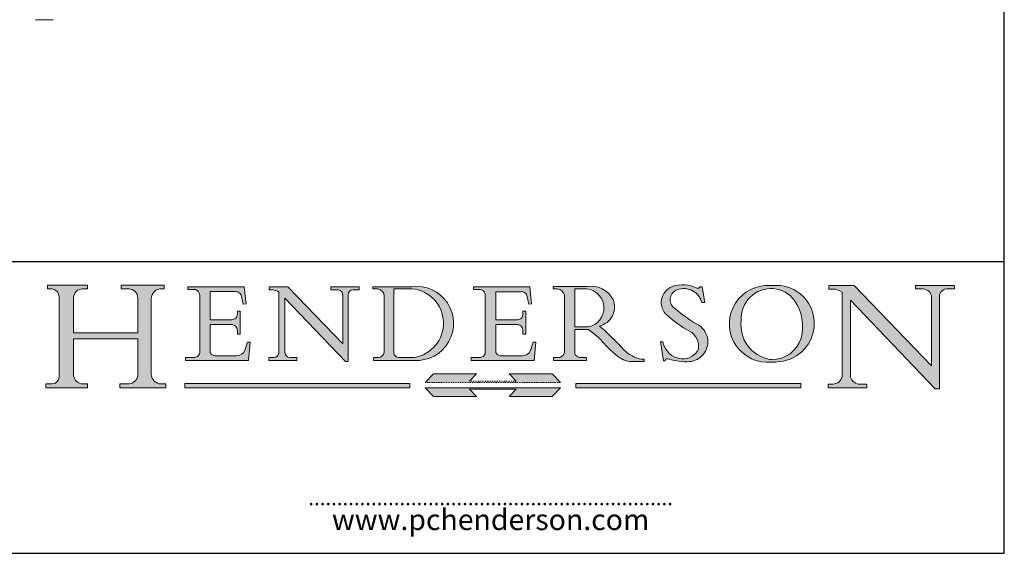
# Model space of a CAD drawing. Units: millimetres. Extents: x 10 to 200, y 10 to 287.
# Drawn here: x 82 to 200, y 10 to 74 of the extents above; entities that cross this region are included whole.
import ezdxf

# ---------------------------------------------------------------- set-up
doc = ezdxf.new("R2010")
doc.units = ezdxf.units.MM
doc.linetypes.add('CONTINUOUS_ACAD', pattern=[0])
doc.linetypes.add('DOUBLE_DASH_TRIPLE_DOT', pattern=[0.3984, 0.1181, -0.0295, 0.1181, -0.0295, 0.0049, -0.0295, 0.0049, -0.0295, 0.0049, -0.0295])
for name, color, linetype, lineweight in [('Hatch', 179, 'Continuous', 9), ('Sketch Geometry(ISO)', 7, 'Continuous', 50), ('Symbols(ISO)', 7, 'Continuous', 25), ('Visible Edges(ISO)', 7, 'Continuous', 18)]:
    doc.layers.add(name, color=color, linetype=linetype, lineweight=lineweight)
doc.styles.add('ROMANS', font='romans.shx')

# ---------------------------------------------------------------- blocks, each defined once
blk = doc.blocks.new('Borders PCH WEB A4')
at = {"layer": 'Hatch'}
h = blk.add_hatch(color=7, dxfattribs=at)
edge = h.paths.add_edge_path()
edge.add_line((85.12442361902842, 29.83952031839042), (90.12021436987985, 29.83952031839042))
edge.add_line((90.12021436987985, 29.83952031839042), (90.12021436987985, 30.31758642010827))
edge.add_line((90.12021436987985, 30.31758642010827), (89.57055771862744, 30.31758642010827))
edge.add_arc((89.57055771862744, 31.42300045759145), 1.105414037483174, 187.1935992801297, 270, ccw=False)
edge.add_line((88.47384473046571, 31.28457785877812), (88.47384473046571, 35.72725452681895))
edge.add_line((88.47384473046571, 35.72725452681895), (96.1605727076446, 35.72725452681895))
edge.add_line((96.16057270764459, 35.72725452681895), (96.16057270764459, 31.3089677253812))
edge.add_arc((94.99216056273015, 31.49643795118536), 1.183356254872823, 275.0002965615479, 350.8846571626673, ccw=False)
edge.add_line((95.09530295777266, 30.31758525797406), (93.99162909502387, 30.31758525797406))
edge.add_line((93.99162909502387, 30.31758525797407), (93.99162909502387, 29.83951915625621))
edge.add_line((93.99162909502387, 29.83951915625621), (99.53719586151921, 29.83951915625621))
edge.add_line((99.53719586151921, 29.83951915625621), (99.5371958615192, 30.31758525797406))
edge.add_line((99.5371958615192, 30.31758525797407), (98.9674855010898, 30.31758525797406))
edge.add_arc((98.9674855010898, 31.50824222299917), 1.190656965025106, 181.4776343176195, 270, ccw=False)
edge.add_line((97.77722446866589, 31.47753907892596), (97.77722446866588, 40.54104742202703))
edge.add_arc((98.9457575770492, 40.54104742202703), 1.168533108383337, 86.08926454031109, 180, ccw=False)
edge.add_line((99.02545413466942, 41.70685962135053), (99.32922171552742, 41.70685962135053))
edge.add_line((99.32922171552744, 41.70685962135053), (99.32922171552744, 42.14439631375073))
edge.add_line((99.32922171552744, 42.14439631375073), (94.1850959228365, 42.14439631375073))
edge.add_line((94.18509592283648, 42.14439631375073), (94.18509592283648, 41.70685962135053))
edge.add_line((94.18509592283648, 41.70685962135053), (95.06738178839349, 41.70685962135053))
edge.add_arc((95.06646109900245, 40.61274840008619), 1.094111608642142, 0, 89.9517858853174, ccw=False)
edge.add_line((96.16057270764458, 40.61274840008619), (96.16057270764459, 36.45263041054171))
edge.add_line((96.16057270764459, 36.45263041054171), (88.47384473046571, 36.45263041054172))
edge.add_line((88.47384473046573, 36.45263041054172), (88.47384473046571, 40.668399985546))
edge.add_arc((89.51257510724987, 40.668399985546), 1.038730376784162, 88.69180451568548, 180, ccw=False)
edge.add_line((89.53628966942384, 41.70685962135043), (90.12817817732348, 41.70685962135043))
edge.add_line((90.12817817732348, 41.70685962135043), (90.12817817732348, 42.14439631374835))
edge.add_line((90.12817817732348, 42.14439631374835), (85.3245838741066, 42.14439631374839))
edge.add_line((85.3245838741066, 42.14439631374839), (85.32458387410624, 41.70685962135043))
edge.add_line((85.32458387410625, 41.70685962135043), (85.89887128525437, 41.70685962135038))
edge.add_arc((85.78845899867551, 40.77781686597326), 0.935580736412567, 0, 83.22246050162357, ccw=False)
edge.add_line((86.72403973508807, 40.77781686597326), (86.72403973508808, 31.11571726131325))
edge.add_arc((85.89998462560148, 31.14206255560418), 0.8244761354959045, 270, 358.1688600767236, ccw=False)
edge.add_line((85.89998462560148, 30.31758642010828), (85.12442361902842, 30.31758642010828))
edge.add_line((85.12442361902842, 30.31758642010828), (85.12442361902842, 29.83952031839043))
h = blk.add_hatch(color=7, dxfattribs=at)
edge = h.paths.add_edge_path()
edge.add_line((102.1547912193991, 41.97010024424141), (102.154791219399, 41.62746438732523))
edge.add_line((102.154791219399, 41.62746438732523), (103.0602669398916, 41.62746438732523))
edge.add_arc((102.8331600320866, 40.91583622624238), 0.7469887463803611, -1.9346175598540185, 72.30019059474341, ccw=False)
edge.add_line((103.579722995987, 40.89061861035192), (103.579722995987, 34.1669504827082))
edge.add_arc((102.9573085340147, 34.12404022227598), 0.6238918599586445, -90, 3.943823415883287, ccw=False)
edge.add_line((102.9573085340147, 33.50014836231733), (101.8824085117055, 33.50014836231733))
edge.add_line((101.8824085117055, 33.50014836231733), (101.8824085117055, 33.12128352118614))
edge.add_line((101.8824085117055, 33.12128352118614), (109.4445507229238, 33.12128352118614))
edge.add_line((109.4445507229238, 33.12128352118614), (109.6264058462397, 35.31869959974696))
edge.add_line((109.6264058462397, 35.31869959974697), (109.3081593804369, 35.31869959974697))
edge.add_line((109.3081593804369, 35.31869959974697), (109.0050675082438, 34.31849641916067))
edge.add_arc((107.9829263150103, 34.84857097355368), 1.151412893848158, 270, 332.5890929486235, ccw=False)
edge.add_line((107.9829263150103, 33.69715807970553), (105.3997755668756, 33.69715807970555))
edge.add_arc((105.3997755668756, 34.27727935010004), 0.5801212703944942, 174.4236434720287, 270, ccw=False)
edge.add_line((104.8223996719788, 34.33365101280592), (104.8223996719788, 37.43188625703534))
edge.add_line((104.8223996719788, 37.43188625703533), (107.4789200117703, 37.43188625703533))
edge.add_arc((107.4035166768198, 36.74829132476935), 0.6877410081865025, 0, 83.70548581297908, ccw=False)
edge.add_line((108.0912576850063, 36.74829132476935), (108.0912576850063, 36.29702916093619))
edge.add_line((108.0912576850063, 36.29702916093619), (108.4317148223339, 36.29702916093619))
edge.add_line((108.4317148223339, 36.29702916093619), (108.4317148223339, 39.05473190445711))
edge.add_line((108.4317148223339, 39.05473190445711), (108.0912576850063, 39.05473190445711))
edge.add_line((108.0912576850063, 39.05473190445711), (108.0912576850063, 38.70548055206807))
edge.add_arc((107.4142779478781, 38.68787207572515), 0.677208699679247, -90, 1.4899470357826772, ccw=False)
edge.add_line((107.4142779478781, 38.0106633760459), (104.8223996719788, 38.01066337604589))
edge.add_line((104.8223996719788, 38.0106633760459), (104.8223996719788, 41.38053705784579))
edge.add_line((104.8223996719788, 41.38053705784579), (107.7927000194713, 41.38053705784579))
edge.add_arc((107.8978801512681, 40.68365869243439), 0.7047711091576075, 7.670400320452472, 98.58289354625498, ccw=False)
edge.add_line((108.5963451703341, 40.77772746219581), (108.7771229990136, 39.89000566875154))
edge.add_line((108.7771229990136, 39.89000566875155), (109.1308570939223, 39.92799053706638))
edge.add_line((109.1308570939223, 39.92799053706638), (108.9115701509106, 41.97010024424141))
edge.add_line((108.9115701509106, 41.97010024424141), (102.1547912193991, 41.97010024424141))
h = blk.add_hatch(color=7, dxfattribs=at)
edge = h.paths.add_edge_path()
edge.add_line((119.3021258490195, 41.97010024423226), (119.3021258490195, 41.6040588455903))
edge.add_line((119.3021258490195, 41.6040588455903), (120.1993209031724, 41.6040588455903))
edge.add_arc((120.0708873828183, 40.96732444950536), 0.6495582039418895, -7.846345629426423, 78.59607913227711, ccw=False)
edge.add_line((120.7143642528213, 40.87864875904135), (120.7143642528212, 35.11936028363493))
edge.add_line((120.7143642528212, 35.11936028363493), (114.1508259874092, 41.97010024423226))
edge.add_line((114.1508259874092, 41.97010024423226), (111.8901167513869, 41.97010024423226))
edge.add_line((111.8901167513869, 41.97010024423226), (111.8901167513869, 41.6040588455903))
edge.add_line((111.8901167513869, 41.6040588455903), (112.2991383716152, 41.6040588455902))
edge.add_arc((112.1386734304087, 40.00605731376577), 1.606037948826286, 55.15775084271161, 84.26580809388878, ccw=False)
edge.add_line((113.0562332922184, 41.32417786707858), (113.0562332922186, 33.99046377482))
edge.add_arc((112.4939092605523, 34.04463735811942), 0.5649275119135967, 269.9999999999982, 354.49717958116054, ccw=False)
edge.add_line((112.4939092605523, 33.47970984620581), (111.8798712955539, 33.47970984620582))
edge.add_line((111.8798712955539, 33.47970984620582), (111.8798712955539, 33.12128352118615))
edge.add_line((111.8798712955539, 33.12128352118614), (115.2123756143386, 33.12128352118614))
edge.add_line((115.2123756143386, 33.12128352118614), (115.2123756143386, 33.47970984620581))
edge.add_line((115.2123756143386, 33.47970984620582), (114.4433938382244, 33.47970984620582))
edge.add_arc((114.4433938382244, 34.14246580113967), 0.6627559549338308, 183.3388980413414, 270, ccw=False)
edge.add_line((113.781762907287, 34.10386571011405), (113.7817629072868, 40.59237604156084))
edge.add_line((113.7817629072868, 40.59237604156084), (121.0561519425781, 32.99968051091815))
edge.add_line((121.0561519425781, 32.99968051091815), (121.3807309808982, 32.99968051091815))
edge.add_line((121.3807309808982, 32.99968051091815), (121.3807309808982, 41.01826591397906))
edge.add_arc((121.9666849959759, 41.01826591397906), 0.5859540150776762, 91.3435112152971, 180, ccw=False)
edge.add_line((121.9529463985238, 41.6040588455903), (122.698224284294, 41.6040588455903))
edge.add_line((122.6982242842941, 41.6040588455903), (122.6982242842941, 41.97010024423226))
edge.add_line((122.6982242842941, 41.97010024423226), (119.3021258490195, 41.97010024423226))
h = blk.add_hatch(color=7, dxfattribs=at)
edge = h.paths.add_edge_path(flags=0)
edge.add_arc((127.4121233785852, 34.05344370007729), 0.5657747847795487, 183.5630728646946, 270)
edge.add_line((127.4121233785852, 33.48766891529775), (129.2967718760781, 33.48766891529775))
edge.add_arc((128.6383138931824, 37.58682170857503), 4.151700921052972, 279.1256196326258, 444.7832579466123)
edge.add_line((129.0158013944008, 41.72132575674042), (126.8474422423256, 41.72132575674042))
edge.add_line((126.8474422423256, 41.72132575674042), (126.8474422423256, 34.01828233712216))
edge = h.paths.add_edge_path()
edge.add_line((124.3981126085731, 33.13340178117039), (124.3981126085731, 33.48766891529775))
edge.add_line((124.3981126085731, 33.48766891529775), (124.9975881118955, 33.48766891529775))
edge.add_arc((124.9975881118954, 34.18828623806311), 0.7006173227653628, 270.0000000000014, 353.024809413329)
edge.add_line((125.6930200458687, 34.10320358313766), (125.6930200458687, 40.8351095659028))
edge.add_arc((124.8019237182615, 40.8351095659028), 0.891096327607208, 0, 84.00085025510522)
edge.add_line((124.8950554967923, 41.72132575674042), (124.324815961179, 41.72132575674042))
edge.add_line((124.324815961179, 41.72132575674042), (124.324815961179, 41.97786402628091))
edge.add_line((124.324815961179, 41.97786402628091), (129.0158013944008, 41.97786402628091))
edge.add_arc((129.5605390499925, 37.56847517638674), 4.44290998592033, -93.4035435467083, 97.04265920423228, ccw=False)
edge.add_line((129.2967718760781, 33.13340178117039), (124.3981126085731, 33.13340178117038))
h = blk.add_hatch(color=7, dxfattribs=at)
edge = h.paths.add_edge_path()
edge.add_line((142.3185929658184, 39.05175935219841), (142.3185929658184, 38.70250799980936))
edge.add_arc((141.6416132286902, 38.68489952346644), 0.677208699679247, -90, 1.4899470357826772, ccw=False)
edge.add_line((141.6416132286902, 38.0076908237872), (139.0497349527908, 38.00769082378719))
edge.add_line((139.0497349527908, 38.00769082378719), (139.0497349527908, 41.37756450558708))
edge.add_line((139.0497349527908, 41.37756450558708), (142.0200353002834, 41.37756450558707))
edge.add_arc((142.1252154320802, 40.68068614017569), 0.7047711091576075, 7.670400320452472, 98.58289354625498, ccw=False)
edge.add_line((142.8236804511462, 40.77475490993709), (143.0044582798257, 39.88703311649284))
edge.add_line((143.0044582798257, 39.88703311649284), (143.3581923747342, 39.92501798480765))
edge.add_line((143.3581923747342, 39.92501798480765), (143.1389054317227, 41.9671276919827))
edge.add_line((143.1389054317227, 41.9671276919827), (136.3821265002112, 41.9671276919827))
edge.add_line((136.3821265002112, 41.9671276919827), (136.3821265002111, 41.62449183506654))
edge.add_line((136.3821265002111, 41.62449183506653), (137.2876022207036, 41.62449183506653))
edge.add_arc((137.0604953128987, 40.91286367398367), 0.7469887463803611, -1.9346175598540185, 72.30019059474341, ccw=False)
edge.add_line((137.8070582767991, 40.88764605809322), (137.8070582767991, 34.1639779304495))
edge.add_arc((137.1846438148267, 34.12106767001728), 0.6238918599586445, -90, 3.943823415883287, ccw=False)
edge.add_line((137.1846438148267, 33.49717581005863), (136.1097437925176, 33.49717581005862))
edge.add_line((136.1097437925176, 33.49717581005862), (136.1097437925176, 33.11831096892745))
edge.add_line((136.1097437925176, 33.11831096892745), (143.6718860037359, 33.11831096892745))
edge.add_line((143.6718860037359, 33.11831096892745), (143.8537411270518, 35.3157270474883))
edge.add_line((143.8537411270517, 35.31572704748831), (143.535494661249, 35.31572704748827))
edge.add_line((143.535494661249, 35.31572704748827), (143.2324027890559, 34.31552386690196))
edge.add_arc((142.2102615958223, 34.84559842129498), 1.151412893848158, 270, 332.5890929486235, ccw=False)
edge.add_line((142.2102615958223, 33.69418552744684), (139.6271108476878, 33.69418552744682))
edge.add_arc((139.6271108476876, 34.27430679784133), 0.5801212703944942, 174.4236434720562, 270.00000000001927, ccw=False)
edge.add_line((139.049734952791, 34.33067846054691), (139.0497349527909, 37.42891370477663))
edge.add_line((139.0497349527908, 37.42891370477663), (141.7062552925825, 37.42891370477666))
edge.add_arc((141.6308519576318, 36.74531877251064), 0.6877410081865025, 0, 83.70548581296572, ccw=False)
edge.add_line((142.3185929658183, 36.74531877251035), (142.3185929658183, 36.29405660867749))
edge.add_line((142.3185929658183, 36.29405660867749), (142.6590501031464, 36.2940566086772))
edge.add_line((142.6590501031464, 36.2940566086772), (142.659050103146, 39.0517593521984))
edge.add_line((142.659050103146, 39.05175935219841), (142.3185929658184, 39.05175935219841))
h = blk.add_hatch(color=7, dxfattribs=at)
edge = h.paths.add_edge_path(flags=0)
edge.add_line((148.540817945555, 41.70739500424215), (148.540817945555, 37.14319332318921))
edge.add_line((148.540817945555, 37.14319332318921), (150.161887628294, 37.14319332318921))
edge.add_arc((149.7024653346136, 39.41099089891019), 2.313865745538523, 281.4522871515731, 442.9565641102319)
edge.add_line((149.986195617437, 41.70739500424215), (148.540817945555, 41.70739500424215))
edge = h.paths.add_edge_path()
edge.add_line((155.109905556091, 32.99773196157084), (156.8367888092441, 32.99773196157085))
edge.add_line((156.8367888092441, 32.99773196157085), (156.8367888092441, 33.26958830489685))
edge.add_arc((156.8367888092441, 35.97495469715656), 2.705366392259709, 238.5251126944697, 270, ccw=False)
edge.add_arc((157.1492256200603, 37.11724892920301), 3.856864382510258, 220.7094033077353, 243.4327312077848, ccw=False)
edge.add_arc((144.6020344191326, 26.32137869055188), 12.69556206325385, 40.70940330773501, 47.7611590700948)
edge.add_arc((140.9828681073054, 24.27141303148241), 16.6969331544594, 43.29080613025121, 51.03987823246248)
edge.add_arc((150.9572895856641, 39.53199939728282), 2.336888734327936, 282.9642598519832, 382.7019303784485)
edge.add_arc((150.5171197140356, 39.12637848801547), 2.906690505091035, 26.73269879166254, 100.5244953658556)
edge.add_line((149.986195617437, 41.98416946988196), (145.9268370495982, 41.98416946988196))
edge.add_line((145.9268370495982, 41.98416946988196), (145.9268370495982, 41.70739500424215))
edge.add_line((145.9268370495982, 41.70739500424215), (146.4220486991636, 41.70739500424215))
edge.add_arc((146.3368756844528, 40.7212546308712), 0.9898117388812397, 14.459869540676493, 85.06360990480408, ccw=False)
edge.add_line((147.2953329304226, 40.96841244700325), (147.2953329304226, 34.19004908333223))
edge.add_arc((146.5376590263893, 34.23000561713436), 0.7587267422772337, 283.75797971190826, 356.9812580249066, ccw=False)
edge.add_line((146.7181003087161, 33.49304753618342), (145.9568677432127, 33.49304753618342))
edge.add_line((145.9568677432127, 33.49304753618342), (145.9568677432127, 33.11621294359638))
edge.add_line((145.9568677432127, 33.11621294359638), (149.9136308709488, 33.11621294359638))
edge.add_line((149.9136308709488, 33.11621294359638), (149.9136308709488, 33.49304753618342))
edge.add_line((149.9136308709488, 33.49304753618342), (149.0774973948495, 33.49304753618342))
edge.add_arc((149.2317352488415, 34.23266573894872), 0.7555292194652673, 203.8678355571255, 258.2205207993906, ccw=False)
edge.add_line((148.540817945555, 33.92695724792318), (148.540817945555, 36.82939443260041))
edge.add_line((148.540817945555, 36.82939443260041), (150.161887628294, 36.82939443260041))
edge.add_arc((145.05749783371, 29.20567244294297), 9.174744255326107, 40.13297681672549, 56.19609361297648, ccw=False)
edge.add_arc((158.876251467725, 40.90690879441195), 8.932670134752644, 220.3838915613148, 231.5920830405884)
edge.add_arc((155.772891204607, 36.50036177452046), 3.564823358415056, 226.6714173869075, 259.2817293774281)
h = blk.add_hatch(color=7, dxfattribs=at)
edge = h.paths.add_edge_path()
edge.add_line((160.6479774396502, 39.26244441350283), (160.4444259469803, 39.42251630014579))
edge.add_arc((161.2312554746254, 40.42306879057799), 1.272873124739543, 108.57817880256019, 231.8186647129067, ccw=False)
edge.add_arc((161.5530162788555, 39.46577000957755), 2.282799345432781, 15.209603933257199, 108.5781788025578, ccw=False)
edge.add_line((163.7558549448599, 40.06466454375236), (164.10721567289, 40.06466454375236))
edge.add_line((164.10721567289, 40.06466454375236), (163.7996543556429, 41.96446463385914))
edge.add_line((163.7996543556429, 41.96446463385914), (163.5697074490312, 41.96446463385914))
edge.add_line((163.5697074490312, 41.96446463385914), (163.4020199525485, 41.8038070543676))
edge.add_line((163.4020199525485, 41.8038070543676), (163.142663193898, 41.80380705436761))
edge.add_arc((161.4701380824508, 38.62456231685784), 3.592344269332347, 62.25220845887819, 110.8096881097972)
edge.add_arc((160.9124442066014, 40.091954325089), 2.022547542051842, 110.8096881097966, 229.7592170607356)
edge.add_arc((167.9276104182948, 47.3807604566268), 12.13538957445692, 226.7060885191224, 242.2640809537411)
edge.add_arc((161.3299597988683, 34.83320672820006), 2.041002712150211, -10.157440486262715, 62.26408095374143, ccw=False)
edge.add_arc((161.4963816346599, 35.3735633764681), 2.050774512687569, 264.6808863508768, 333.9597539938773, ccw=False)
edge.add_arc((161.5364623132012, 35.80405851622432), 2.483131455671091, 190.0296489176695, 264.6808863508766, ccw=False)
edge.add_line((159.091278660378, 35.37160189399552), (158.7827946941463, 35.37160189399552))
edge.add_line((158.7827946941462, 35.37160189399552), (159.1500680314156, 33.10296185342283))
edge.add_line((159.1500680314156, 33.10296185342283), (159.3735558034684, 33.10296185342283))
edge.add_line((159.3735558034684, 33.10296185342283), (159.4283890898879, 33.28391169903226))
edge.add_arc((159.6330425367475, 32.86491159904763), 0.4663090360465237, 65.30020117333157, 116.0324066010512, ccw=False)
edge.add_arc((161.8140380420993, 39.47165532283664), 6.494263125210723, 252.1918822162923, 273.9856636166399)
edge.add_arc((162.0862808614568, 35.37085123246108), 2.384492125826144, 274.3088400476872, 365.8124657135003)
edge.add_arc((162.1212399354459, 35.3744099303153), 2.349352387856274, 5.812465713500849, 56.96974444854591)
edge.add_arc((172.7558217436041, 53.70760387544598), 18.84840909917213, 230.0304671335736, 240.2461455100654, ccw=False)
h = blk.add_hatch(color=7, dxfattribs=at)
edge = h.paths.add_edge_path(flags=0)
edge.add_arc((172.0675676127221, 38.34437756967243), 3.407244478276231, 36.26259189651417, 85.28533039672878)
edge.add_arc((172.0529366637332, 38.16697410357546), 3.58525024911397, 85.28533039672847, 183.8704455164119)
edge.add_arc((172.6174459292001, 37.37486696252653), 4.177955851326372, 172.4340468239057, 259.8572405806372)
edge.add_arc((172.7919859789266, 51.72678793767909), 18.48700825017531, 267.1776652275068, 267.8936768180174)
edge.add_arc((172.2421477821939, 36.77693828387718), 3.527050806590522, 267.8936768180172, 344.2786924858667)
edge.add_arc((170.5717924706308, 37.24712431901378), 5.262320749425029, 344.2786924858665, 396.2625918965146)
edge = h.paths.add_edge_path()
edge.add_arc((172.2881453734119, 38.38183346095937), 5.460249349820256, 267.5537157622908, 278.6905453670297)
edge.add_arc((172.6210062620611, 37.55776597074917), 4.599897721625063, 276.1421716975607, 442.8928695938044)
edge.add_arc((172.7637841895103, -9.954992033700396), 52.07905779243873, 89.53094387807676, 91.6265072912272)
edge.add_arc((171.652425464485, 37.51332019972516), 4.604400491663247, 94.56991720728446, 275.0170075405732)
h = blk.add_hatch(color=7, dxfattribs=at)
edge = h.paths.add_edge_path()
edge.add_line((194.0232474083052, 42.12081822737388), (189.374908370251, 42.12081822737388))
edge.add_line((189.3749083702509, 42.12081822737388), (189.3749083702509, 41.73122328531365))
edge.add_line((189.3749083702509, 41.73122328531364), (190.0806148606268, 41.73122328531364))
edge.add_arc((190.1499363255331, 40.5818785129641), 1.151433398518552, 14.232977553526723, 93.45155061879859, ccw=False)
edge.add_line((191.2660253227426, 40.86497606069582), (191.266025322743, 32.47326338192227))
edge.add_line((191.266025322743, 32.47326338192227), (182.0229222769413, 42.12081822737389))
edge.add_line((182.0229222769413, 42.12081822737389), (178.9709006007346, 42.12081822737388))
edge.add_line((178.9709006007346, 42.12081822737388), (178.9709006007346, 41.69538822606449))
edge.add_line((178.9709006007346, 41.69538822606449), (179.4030407309133, 41.69538822606449))
edge.add_arc((179.2845704708843, 39.36965923476694), 2.328744413514125, 56.60696756582308, 87.08393193775288, ccw=False)
edge.add_line((180.5662629877749, 41.31396240958821), (180.5662629877749, 31.25937940638551))
edge.add_arc((179.4685390873549, 31.39820434497361), 1.106467408072777, 269.37633791693435, 352.7922856076719, ccw=False)
edge.add_line((179.4564954752804, 30.2918024846464), (178.8830555747337, 30.2918024846464))
edge.add_line((178.8830555747337, 30.2918024846464), (178.8830555747337, 29.83112863370736))
edge.add_line((178.8830555747337, 29.83112863370736), (183.5316735189298, 29.83112863370736))
edge.add_line((183.5316735189298, 29.83112863370736), (183.5316735189298, 30.2918024846464))
edge.add_line((183.5316735189298, 30.2918024846464), (182.5445732629956, 30.2918024846464))
edge.add_arc((182.6757822558207, 31.40832659917116), 1.124207230946981, 183.4485971136698, 263.29759294045107, ccw=False)
edge.add_line((181.5536107771009, 31.34070211794372), (181.5536107771008, 40.34473639418196))
edge.add_line((181.5536107771007, 40.34473639418196), (191.7274563618655, 29.72571237358943))
edge.add_line((191.7274563618656, 29.72571237358943), (192.2505130215134, 29.72571237358905))
edge.add_line((192.2505130215134, 29.72571237358905), (192.2505130215134, 41.05003346921343))
edge.add_arc((193.1925794818321, 40.74413677832381), 0.9904857400057274, 94.7481919453868, 162.0109621267226, ccw=False)
edge.add_line((193.1105902820963, 41.73122328531364), (194.0232474083051, 41.73122328531364))
edge.add_line((194.0232474083052, 41.73122328531364), (194.0232474083052, 42.12081822737387))
for color, points in [(1, [(146.8056977643303, 30.47124551584519), (145.8056779048927, 31.51502338921306), (140.6713914942846, 31.51502338921296), (141.5059420923931, 30.64395523962508), (135.9038086384247, 30.64395523962508), (136.7383592365332, 31.51502338921294), (131.6040728259252, 31.51502338921294), (130.6040529664876, 30.47124551584519)]), (1, [(128.7494049999524, 30.36864548668034), (128.7494049999524, 29.8570653638408), (101.780234499479, 29.85706536384079), (101.780234499479, 30.36864548668034)]), (7, [(136.7383592365332, 28.81328749047306), (131.6040728259252, 28.81328749047306), (130.6040529664876, 29.85706536384081), (146.8056977643305, 29.8570653638408), (145.8056779048929, 28.81328749047306), (140.6713914942849, 28.81328749047306), (141.5059420923931, 29.68435564006092), (135.9038086384247, 29.68435564006092)]), (1, [(175.6295162313388, 30.36864548668034), (148.6603457308655, 30.36864548668034), (148.6603457308655, 29.85706536384079), (175.6295162313388, 29.85706536384079)])]:
    blk.add_hatch(color=color, dxfattribs=at).paths.add_polyline_path(points)
at = {"layer": 'Sketch Geometry(ISO)', "color": 7, "linetype": 'Continuous', "lineweight": 25}
for p, q in [((200, 10.00000000000023), (200, 287)), ((9.999999999999998, 10), (200, 10.00000000000023))]:
    blk.add_line(p, q, dxfattribs=at)
at = {"layer": 'Sketch Geometry(ISO)', "color": 7, "linetype": 'CONTINUOUS_ACAD', "lineweight": 25}
for p, q in [((9.999999999999416, 45.00000000000001), (199.9999999999994, 45.00000000000024)), ((200, 10.00000000000023), (200, 45.00000000000024))]:
    blk.add_line(p, q, dxfattribs=at)
at = {"layer": 'Sketch Geometry(ISO)', "color": 7, "linetype": 'CONTINUOUS_ACAD', "lineweight": 18}
for p, q in [((85.32458387410625, 41.70685962135043), (85.3245838741066, 42.14439631374839)), ((85.3245838741066, 42.14439631374839), (90.12817817732348, 42.14439631374835)), ((85.89887128525436, 41.70685962135038), (85.32458387410625, 41.70685962135043)), ((90.12817817732348, 41.70685962135043), (89.48886054507591, 41.70685962135043)), ((90.12817817732348, 42.14439631374835), (90.12817817732348, 41.70685962135043)), ((94.18509592283648, 42.14439631375073), (99.32922171552744, 42.14439631375073)), ((94.18509592283648, 41.70685962135053), (94.18509592283648, 42.14439631375073)), ((94.18509592283648, 41.70685962135053), (95.06738178839349, 41.70685962135053)), ((99.32922171552744, 41.70685962135053), (98.866061019429, 41.70685962135053)), ((99.32922171552744, 42.14439631375073), (99.32922171552744, 41.70685962135053)), ((102.1547912193991, 41.97010024424141), (108.9115701509106, 41.97010024424141)), ((102.154791219399, 41.62746438732523), (102.1547912193991, 41.97010024424141)), ((103.0602669398916, 41.62746438732523), (102.154791219399, 41.62746438732523)), ((104.8223996719788, 41.38053705784579), (107.7927000194713, 41.38053705784579)), ((104.8223996719788, 41.38053705784579), (104.8223996719788, 38.0106633760459)), ((108.9115701509106, 41.97010024424141), (109.1308570939223, 39.92799053706638)), ((111.8901167513869, 41.6040588455903), (111.8901167513869, 41.97010024423226)), ((111.8901167513869, 41.97010024423226), (114.1508259874092, 41.97010024423226)), ((112.2991383716152, 41.6040588455902), (111.8901167513869, 41.6040588455903)), ((113.0562332922186, 33.99046377482), (113.0562332922184, 41.32417786707858)), ((120.7143642528212, 35.11936028363493), (114.1508259874092, 41.97010024423226)), ((119.3021258490195, 41.97010024423226), (122.6982242842941, 41.97010024423226)), ((119.3021258490195, 41.6040588455903), (119.3021258490195, 41.97010024423226)), ((120.1993209031724, 41.6040588455903), (119.3021258490195, 41.6040588455903)), ((122.6982242842941, 41.6040588455903), (121.9529463985238, 41.6040588455903)), ((122.6982242842941, 41.97010024423226), (122.6982242842941, 41.6040588455903)), ((124.324815961179, 41.97786402628091), (129.0158013944008, 41.97786402628091)), ((124.324815961179, 41.72132575674042), (124.324815961179, 41.97786402628091)), ((124.8950554967923, 41.72132575674042), (124.324815961179, 41.72132575674042)), ((129.0158013944008, 41.72132575674042), (126.8474422423256, 41.72132575674042)), ((126.8474422423256, 41.72132575674042), (126.8474422423256, 34.01828233712216)), ((136.3821265002111, 41.62449183506653), (136.3821265002112, 41.9671276919827)), ((136.3821265002112, 41.9671276919827), (143.1389054317227, 41.9671276919827)), ((137.2876022207037, 41.62449183506653), (136.3821265002111, 41.62449183506653)), ((139.0497349527908, 41.37756450558708), (139.0497349527908, 38.00769082378719)), ((139.0497349527908, 41.37756450558708), (142.0200353002834, 41.37756450558707)), ((143.1389054317227, 41.9671276919827), (143.3581923747342, 39.92501798480765)), ((145.9268370495982, 41.70739500424215), (145.9268370495982, 41.98416946988196)), ((145.9268370495982, 41.98416946988196), (149.986195617437, 41.98416946988196)), ((146.4220486991636, 41.70739500424215), (145.9268370495982, 41.70739500424215)), ((148.540817945555, 37.14319332318921), (148.540817945555, 41.70739500424215)), ((149.986195617437, 41.70739500424215), (148.540817945555, 41.70739500424215)), ((163.4020199525485, 41.8038070543676), (163.142663193898, 41.80380705436761)), ((163.5697074490312, 41.96446463385914), (163.4020199525485, 41.8038070543676)), ((163.5697074490312, 41.96446463385914), (163.7996543556429, 41.96446463385914)), ((163.7996543556429, 41.96446463385914), (164.10721567289, 40.06466454375236)), ((178.9709006007346, 42.12081822737388), (182.0229222769413, 42.12081822737389)), ((178.9709006007346, 41.69538822606449), (178.9709006007346, 42.12081822737388)), ((179.4030407309133, 41.69538822606449), (178.9709006007346, 41.69538822606449)), ((180.5662629877749, 31.25937940638551), (180.5662629877749, 41.31396240958821)), ((182.0229222769413, 42.12081822737389), (191.266025322743, 32.47326338192227)), ((189.3749083702509, 42.12081822737388), (194.0232474083052, 42.12081822737388)), ((189.3749083702509, 41.73122328531364), (189.3749083702509, 42.12081822737388)), ((190.2192577904394, 41.73122328531364), (189.3749083702509, 41.73122328531364)), ((194.0232474083052, 41.73122328531364), (193.1105902820963, 41.73122328531364)), ((194.0232474083052, 42.12081822737388), (194.0232474083052, 41.73122328531364)), ((86.72403973508807, 40.77781686597326), (86.72403973508808, 31.11571726131325)), ((88.47384473046573, 36.45263041054172), (88.47384473046571, 40.668399985546)), ((96.16057270764458, 40.61274840008619), (96.16057270764459, 36.45263041054171)), ((97.77722446866588, 40.54104742202703), (97.77722446866589, 31.47753907892596)), ((103.579722995987, 40.94105384213363), (103.579722995987, 34.1669504827082)), ((108.7771229990136, 39.89000566875155), (108.5963451703341, 40.77772746219581)), ((113.7817629072868, 40.59237604156084), (113.781762907287, 34.10386571011405)), ((121.0561519425781, 32.99968051091815), (113.7817629072868, 40.59237604156084)), ((120.7143642528213, 41.05600013996931), (120.7143642528212, 35.11936028363493)), ((121.3807309808982, 32.99968051091815), (121.3807309808982, 41.01826591397906)), ((125.6930200458687, 34.10320358313766), (125.6930200458687, 40.8351095659028)), ((137.8070582767991, 40.93808128987492), (137.8070582767991, 34.1639779304495)), ((143.0044582798257, 39.88703311649284), (142.8236804511462, 40.77475490993709)), ((147.2953329304226, 40.96841244700325), (147.2953329304226, 34.19004908333223)), ((181.5536107771007, 40.34473639418196), (181.5536107771009, 31.34070211794372)), ((181.5536107771007, 40.34473639418196), (191.7274563618656, 29.72571237358943)), ((191.266025322743, 32.47326338192227), (191.2660253227426, 40.86497606069582)), ((192.2505130215134, 41.05003346921343), (192.2505130215134, 29.72571237358905)), ((108.0912576850063, 38.67026359938223), (108.0912576850063, 39.05473190445711)), ((108.0912576850063, 39.05473190445711), (108.4317148223339, 39.05473190445711)), ((108.4317148223339, 39.05473190445711), (108.4317148223339, 36.29702916093619)), ((109.1308570939223, 39.92799053706638), (108.7771229990136, 39.89000566875155)), ((142.3185929658184, 39.05175935219841), (142.659050103146, 39.05175935219841)), ((142.3185929658184, 38.66729104712353), (142.3185929658184, 39.05175935219841)), ((142.659050103146, 39.05175935219841), (142.6590501031464, 36.2940566086772)), ((143.3581923747342, 39.92501798480765), (143.0044582798257, 39.88703311649284)), ((160.4444259469803, 39.42251630014579), (160.6479774396502, 39.26244441350283)), ((164.10721567289, 40.06466454375236), (163.7558549448599, 40.06466454375236)), ((104.8223996719788, 38.0106633760459), (107.4142779478781, 38.0106633760459)), ((139.0497349527908, 38.00769082378719), (141.6416132286902, 38.0076908237872)), ((107.4789200117702, 37.43188625703533), (104.8223996719788, 37.43188625703533)), ((104.8223996719788, 37.43188625703533), (104.8223996719788, 34.33365101280592)), ((108.0912576850063, 36.29702916093619), (108.0912576850063, 36.74829132476935)), ((139.0497349527908, 37.42891370477663), (139.049734952791, 34.33067846054691)), ((141.7062552925825, 37.42891370477665), (139.0497349527908, 37.42891370477663)), ((142.3185929658183, 36.29405660867749), (142.3185929658183, 36.74531877251035)), ((148.540817945555, 37.14319332318921), (150.161887628294, 37.14319332318921)), ((150.161887628294, 36.82939443260041), (148.540817945555, 36.82939443260041)), ((148.540817945555, 33.92695724792318), (148.540817945555, 36.82939443260041)), ((88.47384473046573, 36.45263041054172), (96.16057270764459, 36.45263041054171)), ((88.47384473046571, 31.28457785877812), (88.47384473046571, 35.72725452681895)), ((96.16057270764459, 35.72725452681895), (88.47384473046571, 35.72725452681895)), ((96.16057270764459, 35.72725452681895), (96.16057270764459, 31.30896772538119)), ((108.4317148223339, 36.29702916093619), (108.0912576850063, 36.29702916093619)), ((142.6590501031464, 36.2940566086772), (142.3185929658183, 36.29405660867749)), ((109.3081593804369, 35.31869959974697), (109.0050675082438, 34.31849641916066)), ((109.3081593804369, 35.31869959974697), (109.6264058462397, 35.31869959974697)), ((109.6264058462397, 35.31869959974697), (109.4445507229238, 33.12128352118614)), ((143.535494661249, 35.31572704748827), (143.2324027890559, 34.31552386690196)), ((143.535494661249, 35.31572704748827), (143.8537411270517, 35.31572704748831)), ((143.8537411270517, 35.31572704748831), (143.6718860037359, 33.11831096892745)), ((158.7827946941462, 35.37160189399552), (159.1500680314156, 33.10296185342283)), ((158.7827946941462, 35.37160189399552), (159.091278660378, 35.37160189399552)), ((101.8824085117055, 33.50014836231733), (102.9573085340147, 33.50014836231733)), ((101.8824085117055, 33.12128352118614), (101.8824085117055, 33.50014836231733)), ((109.4445507229238, 33.12128352118614), (101.8824085117055, 33.12128352118614)), ((105.3997755668756, 33.69715807970555), (107.9829263150103, 33.69715807970553)), ((111.8798712955539, 33.47970984620582), (111.8798712955539, 33.12128352118614)), ((112.4939092605523, 33.47970984620581), (111.8798712955539, 33.47970984620582)), ((111.8798712955539, 33.12128352118614), (115.2123756143386, 33.12128352118614)), ((115.2123756143386, 33.47970984620582), (114.4433938382244, 33.47970984620582)), ((115.2123756143386, 33.12128352118614), (115.2123756143386, 33.47970984620582)), ((124.3981126085731, 33.13340178117039), (124.3981126085731, 33.48766891529775)), ((124.3981126085731, 33.48766891529775), (124.9975881118955, 33.48766891529775)), ((129.2967718760781, 33.13340178117039), (124.3981126085731, 33.13340178117039)), ((127.4121233785852, 33.48766891529775), (129.2967718760781, 33.48766891529775)), ((136.1097437925176, 33.49717581005862), (137.1846438148267, 33.49717581005863)), ((136.1097437925176, 33.11831096892745), (136.1097437925176, 33.49717581005862)), ((143.6718860037359, 33.11831096892745), (136.1097437925176, 33.11831096892745)), ((139.6271108476878, 33.69418552744682), (142.2102615958223, 33.69418552744684)), ((145.9568677432127, 33.11621294359638), (145.9568677432127, 33.49304753618342)), ((145.9568677432127, 33.49304753618342), (146.7181003087161, 33.49304753618342)), ((149.9136308709488, 33.11621294359638), (145.9568677432127, 33.11621294359638)), ((149.0774973948495, 33.49304753618342), (149.9136308709488, 33.49304753618342)), ((149.9136308709488, 33.49304753618342), (149.9136308709488, 33.11621294359638)), ((156.8367888092441, 33.26958830489685), (156.8367888092441, 32.99773196157085)), ((159.1500680314156, 33.10296185342283), (159.3735558034684, 33.10296185342283)), ((159.3735558034684, 33.10296185342283), (159.4283890898879, 33.28391169903226)), ((121.0561519425781, 32.99968051091815), (121.3807309808982, 32.99968051091815)), ((155.109905556091, 32.99773196157084), (155.109905556091, 32.99968051091815)), ((156.8367888092441, 32.99773196157085), (155.109905556091, 32.99773196157084)), ((85.12442361902842, 29.83952031839042), (85.12442361902842, 30.31758642010828)), ((85.12442361902842, 30.31758642010828), (85.89998462560148, 30.31758642010828)), ((90.12021436987985, 29.83952031839042), (85.12442361902842, 29.83952031839042)), ((89.57055771862743, 30.31758642010827), (90.12021436987985, 30.31758642010827)), ((90.12021436987985, 30.31758642010827), (90.12021436987985, 29.83952031839042)), ((93.99162909502387, 30.31758525797407), (95.09530295777266, 30.31758525797406)), ((93.99162909502387, 29.83951915625621), (93.99162909502387, 30.31758525797407)), ((99.53719586151921, 29.83951915625621), (93.99162909502387, 29.83951915625621)), ((98.9674855010898, 30.31758525797406), (99.5371958615192, 30.31758525797407)), ((99.5371958615192, 30.31758525797407), (99.53719586151921, 29.83951915625621)), ((130.6040529664876, 29.85706536384081), (146.8056977643305, 29.8570653638408)), ((130.6040529664876, 29.85706536384081), (131.6040728259252, 28.81328749047306)), ((135.9038086384247, 29.68435564006092), (141.5059420923931, 29.68435564006092)), ((136.7383592365332, 28.81328749047306), (135.9038086384247, 29.68435564006092)), ((140.6713914942849, 28.81328749047306), (141.5059420923931, 29.68435564006092)), ((146.8056977643305, 29.8570653638408), (145.8056779048929, 28.81328749047306)), ((178.8830555747337, 30.2918024846464), (179.4805826994282, 30.2918024846464)), ((178.8830555747337, 29.83112863370736), (178.8830555747337, 30.2918024846464)), ((183.5316735189298, 29.83112863370736), (178.8830555747337, 29.83112863370736)), ((182.5445732629956, 30.2918024846464), (183.5316735189298, 30.2918024846464)), ((183.5316735189298, 30.2918024846464), (183.5316735189298, 29.83112863370736)), ((192.2505130215134, 29.72571237358905), (191.7274563618656, 29.72571237358943)), ((131.6040728259252, 28.81328749047306), (136.7383592365332, 28.81328749047306)), ((145.8056779048929, 28.81328749047306), (140.6713914942849, 28.81328749047306))]:
    blk.add_line(p, q, dxfattribs=at)
at = {"layer": 'Sketch Geometry(ISO)', "color": 1, "linetype": 'CONTINUOUS_ACAD', "lineweight": 18}
for p, q in [((130.6040529664876, 30.47124551584519), (131.6040728259252, 31.51502338921294)), ((131.6040728259252, 31.51502338921294), (136.7383592365332, 31.51502338921294)), ((136.7383592365332, 31.51502338921294), (135.9038086384247, 30.64395523962508)), ((140.6713914942846, 31.51502338921296), (141.5059420923931, 30.64395523962508)), ((145.8056779048927, 31.51502338921306), (140.6713914942846, 31.51502338921296)), ((146.8056977643303, 30.47124551584519), (145.8056779048927, 31.51502338921306)), ((101.780234499479, 30.36864548668034), (128.7494049999524, 30.36864548668034)), ((101.780234499479, 29.85706536384079), (101.780234499479, 30.36864548668034)), ((128.7494049999524, 29.8570653638408), (101.780234499479, 29.85706536384079)), ((128.7494049999524, 30.36864548668034), (128.7494049999524, 29.8570653638408)), ((175.6295162313388, 30.36864548668034), (148.6603457308655, 30.36864548668034)), ((148.6603457308655, 30.36864548668034), (148.6603457308655, 29.85706536384079)), ((148.6603457308655, 29.85706536384079), (175.6295162313388, 29.85706536384079)), ((175.6295162313388, 29.85706536384079), (175.6295162313388, 30.36864548668034))]:
    blk.add_line(p, q, dxfattribs=at)
at = {"layer": 'Sketch Geometry(ISO)', "color": 1, "linetype": 'DOUBLE_DASH_TRIPLE_DOT', "lineweight": 18}
for p, q in [((130.6040529664876, 30.47124551584519), (146.8056977643303, 30.47124551584519)), ((135.9038086384247, 30.64395523962508), (141.5059420923931, 30.64395523962508))]:
    blk.add_line(p, q, dxfattribs=at)
at = {"layer": 'Sketch Geometry(ISO)', "color": 7, "linetype": 'CONTINUOUS_ACAD', "lineweight": 18}
for centre, radius, start, end in [((85.78845899867551, 40.77781686597326), 0.9355807364125672, 0, 83.22246050162359), ((89.51257510724987, 40.668399985546), 1.038730376784162, 88.69180451568546, 180), ((95.06646109900245, 40.61274840008619), 1.094111608642142, 0, 89.95178588531743), ((98.9457575770492, 40.54104742202703), 1.168533108383337, 86.08926454031106, 180), ((102.8331600320866, 40.91583622624238), 0.7469887463803611, 358.065382440146, 72.30019059474346), ((107.8978801512681, 40.68365869243439), 0.7047711091576075, 7.670400320452448, 98.58289354625501), ((112.1386734304087, 40.00605731376577), 1.606037948826286, 55.1577508427109, 84.2658080938882), ((120.0708873828183, 40.96732444950536), 0.6495582039418895, 352.1536543705736, 78.59607913227708), ((121.9666849959759, 41.01826591397906), 0.5859540150776763, 91.34351121529713, 180), ((124.8019237182615, 40.8351095659028), 0.891096327607208, 0, 84.00085025510522), ((129.5605390499925, 37.56847517638674), 4.442909985920329, 266.5964564532917, 97.04265920423201), ((128.6383138931824, 37.58682170857503), 4.151700921052972, 279.1256196326258, 84.78325794661228), ((137.0604953128987, 40.91286367398367), 0.7469887463803611, 358.065382440146, 72.30019059474346), ((142.1252154320802, 40.68068614017569), 0.7047711091576075, 7.670400320451733, 98.58289354625501), ((146.3368756844528, 40.7212546308712), 0.9898117388812395, 14.45986954067649, 85.06360990480412), ((150.5171197140356, 39.12637848801547), 2.906690505091035, 26.73269879166254, 100.5244953658556), ((149.7024653346136, 39.41099089891019), 2.313865745538523, 281.4522871515731, 82.95656411023185), ((160.9124442066014, 40.091954325089), 2.022547542051841, 110.8096881097966, 229.7592170607357), ((161.2312554746254, 40.42306879057799), 1.272873124739543, 108.5781788025601, 231.8186647129048), ((161.4701380824508, 38.62456231685784), 3.592344269332347, 62.25220845887819, 110.8096881097972), ((161.5530162788555, 39.46577000957755), 2.282799345432781, 15.20960393325718, 108.5781788025588), ((171.652425464485, 37.51332019972516), 4.604400491663247, 94.56991720728446, 275.0170075405736), ((172.0529366637332, 38.16697410357546), 3.58525024911397, 85.28533039672847, 183.8704455164119), ((172.7637841895103, -9.954992033700396), 52.07905779243873, 89.53094387807676, 91.62650729122728), ((172.0675676127221, 38.34437756967243), 3.407244478276231, 36.26259189651417, 85.28533039672878), ((172.6210062620611, 37.55776597074917), 4.599897721625062, 276.1421716975607, 82.89286959380443), ((179.2845704708843, 39.36965923476694), 2.328744413514125, 56.60696756582306, 87.08393193775291), ((190.1499363255331, 40.5818785129641), 1.151433398518553, 14.23297755352669, 93.45155061879862), ((193.1925794818321, 40.74413677832381), 0.9904857400057276, 94.74819194538681, 162.0109621267228), ((150.9572895856641, 39.53199939728282), 2.336888734327936, 282.9642598519832, 22.70193037844848), ((170.5717924706308, 37.24712431901378), 5.26232074942503, 344.2786924858664, 36.26259189651419), ((172.7558217436041, 53.70760387544598), 18.84840909917212, 230.0304671335736, 240.2461455100652), ((107.4142779478781, 38.68787207572515), 0.677208699679247, 270, 1.489947035782677), ((141.6416132286902, 38.68489952346644), 0.677208699679247, 270, 1.489947035782677), ((167.9276104182948, 47.3807604566268), 12.13538957445692, 226.7060885191224, 242.2640809537411), ((172.6174459292001, 37.37486696252653), 4.17795585132637, 172.4340468239056, 259.8572405806372), ((107.4035166768198, 36.74829132476935), 0.6877410081865025, 0, 83.70548581297908), ((141.6308519576318, 36.74531877251064), 0.6877410081865025, 0, 83.70548581296418), ((145.05749783371, 29.20567244294297), 9.174744255326107, 40.13297681672547, 56.19609361297649), ((140.9828681073054, 24.27141303148241), 16.6969331544594, 43.29080613025121, 51.03987823246257), ((161.3299597988683, 34.83320672820006), 2.041002712150211, 349.8425595137373, 62.26408095374138), ((162.1212399354459, 35.3744099303153), 2.349352387856274, 5.812465713500975, 56.96974444854591), ((144.6020344191326, 26.32137869055188), 12.69556206325385, 40.70940330773493, 47.7611590700948), ((162.0862808614568, 35.37085123246108), 2.384492125826144, 274.3088400476872, 5.812465713500271), ((172.2421477821939, 36.77693828387718), 3.527050806590522, 267.8936768180171, 344.2786924858664), ((105.3997755668756, 34.27727935010004), 0.5801212703944942, 174.4236434720288, 270), ((107.9829263150103, 34.84857097355368), 1.151412893848158, 270, 332.5890929486235), ((139.6271108476876, 34.27430679784133), 0.5801212703944942, 174.4236434720567, 270), ((142.2102615958223, 34.84559842129498), 1.151412893848158, 270, 332.5890929486235), ((158.876251467725, 40.90690879441195), 8.932670134752644, 220.3838915613148, 231.5920830405885), ((157.1492256200603, 37.11724892920301), 3.856864382510258, 220.7094033077351, 243.4327312077848), ((161.5364623132012, 35.80405851622432), 2.483131455671091, 190.0296489176694, 264.6808863508766), ((161.4963816346599, 35.3735633764681), 2.050774512687569, 264.6808863508768, 333.9597539938773), ((102.9573085340147, 34.12404022227598), 0.6238918599586445, 270, 3.943823415883249), ((112.4939092605523, 34.04463735811942), 0.5649275119135967, 270, 354.4971795811605), ((114.4433938382244, 34.14246580113967), 0.6627559549338308, 183.3388980413414, 270), ((124.9975881118954, 34.18828623806311), 0.7006173227653628, 270, 353.024809413329), ((127.4121233785852, 34.05344370007729), 0.5657747847795488, 183.5630728646946, 270), ((137.1846438148267, 34.12106767001728), 0.6238918599586445, 270, 3.943823415883249), ((146.5376590263893, 34.23000561713436), 0.7587267422772337, 283.7579797119083, 356.9812580249067), ((149.2317352488415, 34.23266573894872), 0.7555292194652673, 203.8678355571255, 258.2205207993905), ((155.772891204607, 36.50036177452046), 3.564823358415056, 226.6714173869075, 259.2817293774281), ((156.8367888092441, 35.97495469715656), 2.70536639225971, 238.5251126944697, 270), ((159.6330425367475, 32.86491159904763), 0.4663090360465237, 65.30020117333159, 116.0324066010491), ((161.8140380420993, 39.47165532283664), 6.494263125210721, 252.1918822162923, 273.9856636166399), ((172.7919859789266, 51.72678793767909), 18.4870082501753, 267.1776652275068, 267.8936768180174), ((172.2881453734119, 38.38183346095937), 5.460249349820256, 267.5537157622908, 278.6905453670297), ((85.89998462560148, 31.14206255560418), 0.8244761354959045, 270, 358.1688600767236), ((89.57055771862744, 31.42300045759145), 1.105414037483174, 187.1935992801294, 270), ((94.99216056273015, 31.49643795118536), 1.183356254872823, 275.0002965615479, 350.8846571626673), ((98.9674855010898, 31.50824222299917), 1.190656965025106, 181.4776343176195, 270), ((179.4685390873549, 31.39820434497361), 1.106467408072777, 269.3763379169343, 352.7922856076719), ((182.6757822558207, 31.40832659917116), 1.124207230946981, 183.4485971136698, 263.2975929404511)]:
    blk.add_arc(centre, radius, start, end, dxfattribs=at)
at = {"layer": 'Symbols(ISO)', "color": 7, "insert": (138.4393412707869, 15.17772240901065), "char_height": 4.500000178813934, "width": 61.20412224833171, "attachment_point": 5, "line_spacing_factor": 0.7581384778022766, "style": 'ROMANS'}
blk.add_mtext('{\\Fmonotxt|c0;\\H0.4x;................................................................\\P\\H1.38889x;www.pchenderson.com}', dxfattribs=at)

msp = doc.modelspace()

# ---------------------------------------------------------------- linework, layer by layer
at = {"layer": 'Visible Edges(ISO)'}
msp.add_line((86.01120595833798, 73.99628798810559), (83.9063049975613, 73.99628798810559), dxfattribs=at)

# ---------------------------------------------------------------- block references
msp.add_blockref('Borders PCH WEB A4', (0, 0))

doc.saveas('drawing.dxf')
